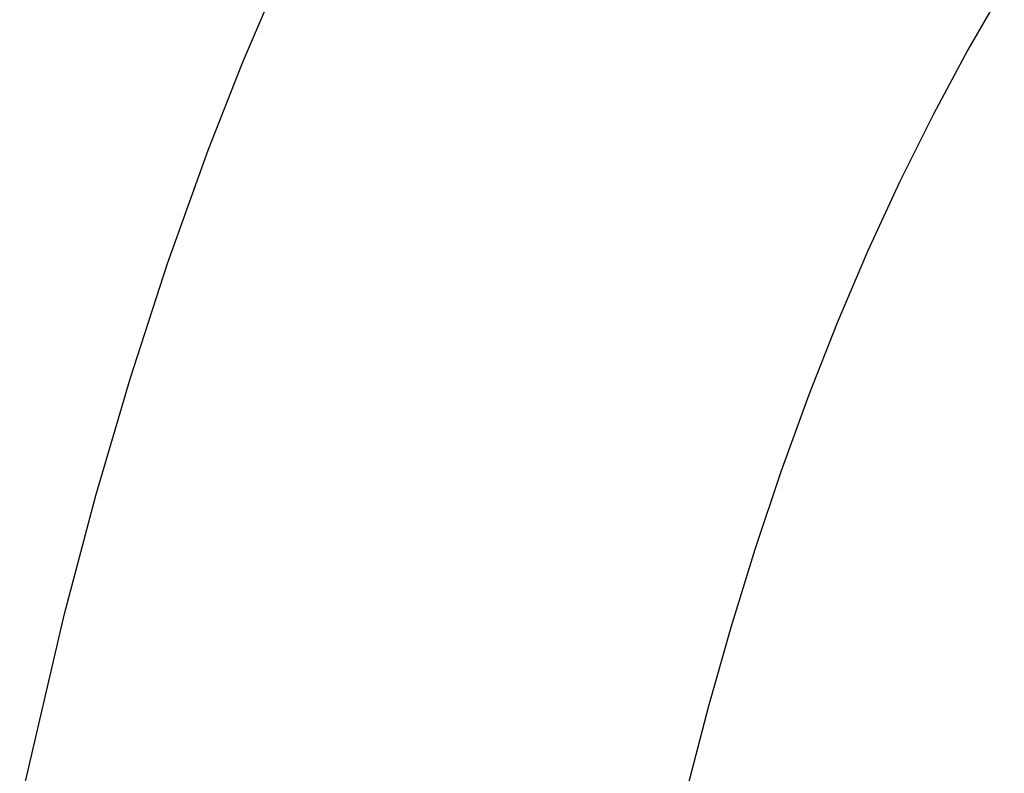
# Model space of a CAD drawing. Units: millimetres. Extents: x -229 to 246, y -392 to 437.
# Drawn here: x -227 to -199, y -144 to -123 of the extents above; entities that cross this region are included whole.
import ezdxf

# ---------------------------------------------------------------- set-up
doc = ezdxf.new("R2010")
doc.units = ezdxf.units.MM
doc.header["$MEASUREMENT"] = 0

msp = doc.modelspace()

# ---------------------------------------------------------------- linework, layer by layer
for p, q in [((-220.336, -123.872), (-219.307, -121.457)), ((-198.82, -121.714), (-199.85, -123.497)), ((-199.85, -123.497), (-200.818, -125.314)), ((-221.307, -126.338), (-220.336, -123.872)), ((-200.818, -125.314), (-201.781, -127.241)), ((-222.458, -129.54), (-221.307, -126.338)), ((-201.781, -127.241), (-202.684, -129.196)), ((-202.684, -129.196), (-203.543, -131.213)), ((-223.514, -132.796), (-222.458, -129.54)), ((-203.543, -131.213), (-204.345, -133.253)), ((-224.482, -136.098), (-223.514, -132.796)), ((-204.345, -133.253), (-205.132, -135.426)), ((-205.132, -135.426), (-205.863, -137.619)), ((-225.368, -139.441), (-224.482, -136.098)), ((-205.863, -137.619), (-206.542, -139.829)), ((-226.634, -144.871), (-225.368, -139.441)), ((-206.542, -139.829), (-207.174, -142.053)), ((-207.174, -142.053), (-207.85, -144.64))]:
    msp.add_line(p, q)

doc.saveas('drawing.dxf')
